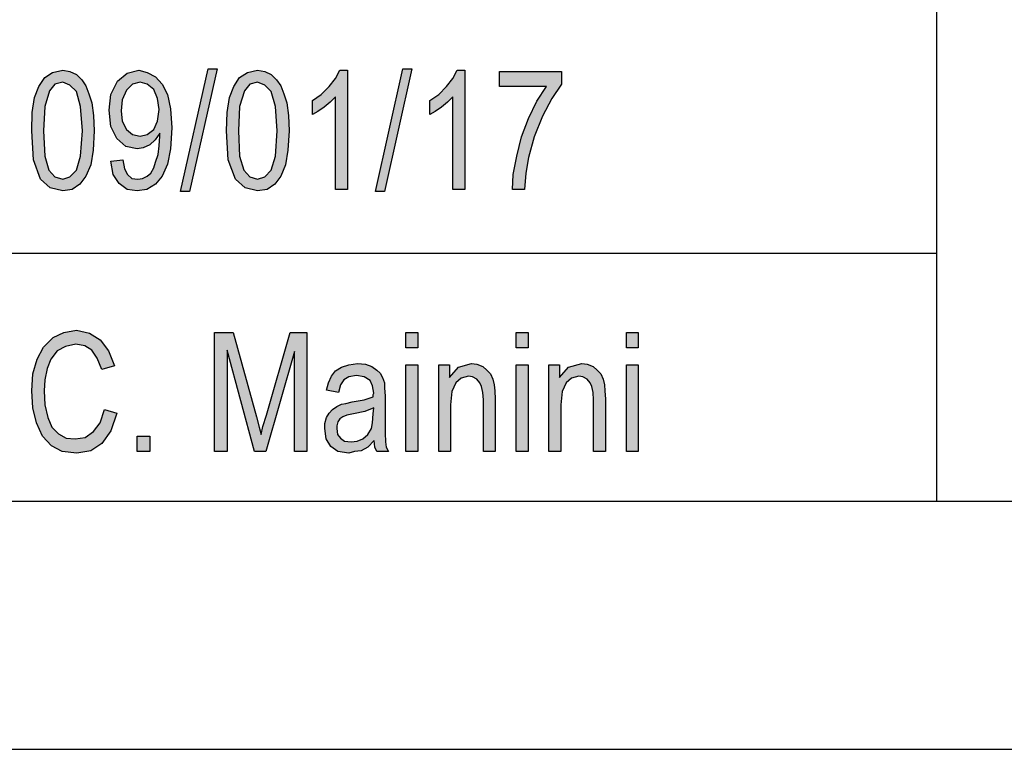
# Model space of a CAD drawing. Units: millimetres. Extents: x -5687 to -5477, y 1863 to 2160.
# Drawn here: x -5654 to -5634, y 1863 to 1878 of the extents above; entities that cross this region are included whole.
import ezdxf

# ---------------------------------------------------------------- set-up
doc = ezdxf.new("R2010")
doc.units = ezdxf.units.MM
doc.layers.add('1', color=7, linetype='Continuous')

# ---------------------------------------------------------------- blocks, each defined once
blk = doc.blocks.new('_formato_A4', base_point=(-5581.5, 2011.409))
at = {"layer": '1', "linetype": 'Continuous'}
h = blk.add_hatch(color=7, dxfattribs=at)
h.paths.add_polyline_path([(-5653.72, 1875.372), (-5653.708, 1875.745), (-5653.66, 1876.043), (-5653.576, 1876.267), (-5653.456, 1876.446), (-5653.3, 1876.551), (-5653.096, 1876.595), (-5652.952, 1876.566), (-5652.82, 1876.506), (-5652.712, 1876.401), (-5652.628, 1876.282), (-5652.568, 1876.118), (-5652.508, 1875.939), (-5652.472, 1875.685), (-5652.46, 1875.372), (-5652.484, 1874.984), (-5652.532, 1874.685), (-5652.628, 1874.461), (-5652.748, 1874.297), (-5652.904, 1874.192), (-5653.096, 1874.163), (-5653.348, 1874.222), (-5653.54, 1874.401), (-5653.684, 1874.789)])
h.paths.add_polyline_path([(-5653.48, 1875.372), (-5653.456, 1874.864), (-5653.372, 1874.581), (-5653.252, 1874.446), (-5653.096, 1874.401), (-5652.952, 1874.446), (-5652.82, 1874.581), (-5652.736, 1874.864), (-5652.7, 1875.372), (-5652.736, 1875.864), (-5652.82, 1876.163), (-5652.952, 1876.297), (-5653.096, 1876.357), (-5653.252, 1876.312), (-5653.36, 1876.178), (-5653.456, 1875.864)], flags=16)
h = blk.add_hatch(color=7, dxfattribs=at)
h.paths.add_polyline_path([(-5652.124, 1874.76), (-5651.884, 1874.789), (-5651.848, 1874.61), (-5651.788, 1874.491), (-5651.704, 1874.416), (-5651.584, 1874.401), (-5651.488, 1874.416), (-5651.392, 1874.461), (-5651.32, 1874.521), (-5651.26, 1874.625), (-5651.224, 1874.745), (-5651.176, 1874.894), (-5651.152, 1875.073), (-5651.14, 1875.267), (-5651.14, 1875.282), (-5651.14, 1875.327), (-5651.236, 1875.192), (-5651.344, 1875.088), (-5651.476, 1875.028), (-5651.596, 1875.013), (-5651.824, 1875.058), (-5652.004, 1875.222), (-5652.124, 1875.461), (-5652.16, 1875.789), (-5652.124, 1876.103), (-5651.992, 1876.372), (-5651.8, 1876.536), (-5651.56, 1876.595), (-5651.392, 1876.551), (-5651.224, 1876.461), (-5651.092, 1876.312), (-5650.984, 1876.103), (-5650.924, 1875.819), (-5650.9, 1875.431), (-5650.924, 1875.013), (-5650.984, 1874.7), (-5651.092, 1874.461), (-5651.224, 1874.297), (-5651.404, 1874.192), (-5651.596, 1874.163), (-5651.8, 1874.192), (-5651.956, 1874.312), (-5652.076, 1874.491)])
h.paths.add_polyline_path([(-5651.152, 1875.804), (-5651.188, 1876.028), (-5651.26, 1876.207), (-5651.392, 1876.312), (-5651.536, 1876.357), (-5651.692, 1876.312), (-5651.812, 1876.192), (-5651.896, 1875.998), (-5651.92, 1875.775), (-5651.896, 1875.566), (-5651.812, 1875.401), (-5651.692, 1875.297), (-5651.536, 1875.267), (-5651.392, 1875.297), (-5651.26, 1875.401), (-5651.188, 1875.566)], flags=16)
for points in [[(-5650.72, 1874.148), (-5650.168, 1876.625), (-5649.988, 1876.625), (-5650.54, 1874.148)], [(-5647.36, 1874.192), (-5647.6, 1874.192), (-5647.6, 1876.058), (-5647.708, 1875.954), (-5647.828, 1875.849), (-5647.96, 1875.76), (-5648.068, 1875.7), (-5648.068, 1875.984), (-5647.888, 1876.103), (-5647.732, 1876.267), (-5647.6, 1876.431), (-5647.516, 1876.595), (-5647.36, 1876.595)], [(-5646.796, 1874.148), (-5646.244, 1876.625), (-5646.064, 1876.625), (-5646.616, 1874.148)], [(-5644.996, 1874.192), (-5645.236, 1874.192), (-5645.236, 1876.058), (-5645.344, 1875.954), (-5645.464, 1875.849), (-5645.596, 1875.76), (-5645.704, 1875.7), (-5645.704, 1875.984), (-5645.524, 1876.103), (-5645.368, 1876.267), (-5645.236, 1876.431), (-5645.152, 1876.595), (-5644.996, 1876.595)], [(-5644.3, 1876.267), (-5644.3, 1876.566), (-5643.052, 1876.566), (-5643.052, 1876.312), (-5643.244, 1876.028), (-5643.436, 1875.67), (-5643.604, 1875.252), (-5643.712, 1874.834), (-5643.772, 1874.521), (-5643.796, 1874.192), (-5644.036, 1874.192), (-5644.024, 1874.491), (-5643.952, 1874.864), (-5643.856, 1875.252), (-5643.712, 1875.625), (-5643.544, 1875.969), (-5643.352, 1876.267)], [(-5652.256, 1869.76), (-5652.004, 1869.685), (-5652.124, 1869.327), (-5652.304, 1869.073), (-5652.532, 1868.924), (-5652.808, 1868.879), (-5653.108, 1868.909), (-5653.324, 1869.028), (-5653.504, 1869.222), (-5653.624, 1869.491), (-5653.696, 1869.789), (-5653.72, 1870.133), (-5653.696, 1870.476), (-5653.612, 1870.775), (-5653.48, 1871.013), (-5653.288, 1871.207), (-5653.072, 1871.312), (-5652.82, 1871.357), (-5652.556, 1871.297), (-5652.34, 1871.163), (-5652.172, 1870.939), (-5652.052, 1870.64), (-5652.304, 1870.566), (-5652.4, 1870.789), (-5652.508, 1870.954), (-5652.652, 1871.043), (-5652.832, 1871.073), (-5653.036, 1871.028), (-5653.204, 1870.939), (-5653.336, 1870.775), (-5653.408, 1870.581), (-5653.456, 1870.357), (-5653.468, 1870.133), (-5653.456, 1869.849), (-5653.396, 1869.595), (-5653.312, 1869.401), (-5653.18, 1869.267), (-5653.024, 1869.178), (-5652.844, 1869.163), (-5652.64, 1869.192), (-5652.472, 1869.312), (-5652.34, 1869.491)], [(-5650.036, 1868.909), (-5650.036, 1871.312), (-5649.664, 1871.312), (-5649.196, 1869.61), (-5649.136, 1869.401), (-5649.1, 1869.252), (-5649.064, 1869.416), (-5648.992, 1869.64), (-5648.512, 1871.312), (-5648.176, 1871.312), (-5648.176, 1868.909), (-5648.428, 1868.909), (-5648.428, 1870.924), (-5649.004, 1868.909), (-5649.232, 1868.909), (-5649.784, 1870.954), (-5649.784, 1868.909)], [(-5646.184, 1870.998), (-5646.184, 1871.312), (-5645.944, 1871.312), (-5645.944, 1870.998)], [(-5643.964, 1870.998), (-5643.964, 1871.312), (-5643.724, 1871.312), (-5643.724, 1870.998)], [(-5641.744, 1870.998), (-5641.744, 1871.312), (-5641.504, 1871.312), (-5641.504, 1870.998)], [(-5646.184, 1868.909), (-5646.184, 1870.655), (-5645.944, 1870.655), (-5645.944, 1868.909)], [(-5645.524, 1868.909), (-5645.524, 1870.655), (-5645.308, 1870.655), (-5645.308, 1870.401), (-5645.128, 1870.61), (-5644.864, 1870.685), (-5644.756, 1870.67), (-5644.636, 1870.625), (-5644.552, 1870.551), (-5644.48, 1870.476), (-5644.432, 1870.372), (-5644.408, 1870.252), (-5644.396, 1870.133), (-5644.384, 1869.969), (-5644.384, 1868.909), (-5644.624, 1868.909), (-5644.624, 1869.954), (-5644.636, 1870.103), (-5644.66, 1870.222), (-5644.696, 1870.297), (-5644.756, 1870.372), (-5644.84, 1870.416), (-5644.924, 1870.431), (-5645.068, 1870.386), (-5645.176, 1870.297), (-5645.26, 1870.118), (-5645.284, 1869.849), (-5645.284, 1868.909)], [(-5643.964, 1868.909), (-5643.964, 1870.655), (-5643.724, 1870.655), (-5643.724, 1868.909)], [(-5643.304, 1868.909), (-5643.304, 1870.655), (-5643.088, 1870.655), (-5643.088, 1870.401), (-5642.908, 1870.61), (-5642.644, 1870.685), (-5642.536, 1870.67), (-5642.416, 1870.625), (-5642.332, 1870.551), (-5642.26, 1870.476), (-5642.212, 1870.372), (-5642.188, 1870.252), (-5642.176, 1870.133), (-5642.164, 1869.969), (-5642.164, 1868.909), (-5642.404, 1868.909), (-5642.404, 1869.954), (-5642.416, 1870.103), (-5642.44, 1870.222), (-5642.476, 1870.297), (-5642.536, 1870.372), (-5642.62, 1870.416), (-5642.704, 1870.431), (-5642.848, 1870.386), (-5642.956, 1870.297), (-5643.04, 1870.118), (-5643.064, 1869.849), (-5643.064, 1868.909)], [(-5641.744, 1868.909), (-5641.744, 1870.655), (-5641.504, 1870.655), (-5641.504, 1868.909)], [(-5651.596, 1868.909), (-5651.596, 1869.222), (-5651.344, 1869.222), (-5651.344, 1868.909)]]:
    blk.add_hatch(color=7, dxfattribs=at).paths.add_polyline_path(points)
h = blk.add_hatch(color=7, dxfattribs=at)
h.paths.add_polyline_path([(-5649.796, 1875.372), (-5649.784, 1875.745), (-5649.736, 1876.043), (-5649.652, 1876.267), (-5649.532, 1876.446), (-5649.376, 1876.551), (-5649.172, 1876.595), (-5649.028, 1876.566), (-5648.896, 1876.506), (-5648.788, 1876.401), (-5648.704, 1876.282), (-5648.644, 1876.118), (-5648.584, 1875.939), (-5648.548, 1875.685), (-5648.536, 1875.372), (-5648.56, 1874.984), (-5648.608, 1874.685), (-5648.704, 1874.461), (-5648.824, 1874.297), (-5648.98, 1874.192), (-5649.172, 1874.163), (-5649.424, 1874.222), (-5649.616, 1874.401), (-5649.76, 1874.789)])
h.paths.add_polyline_path([(-5649.556, 1875.372), (-5649.532, 1874.864), (-5649.448, 1874.581), (-5649.328, 1874.446), (-5649.172, 1874.401), (-5649.028, 1874.446), (-5648.896, 1874.581), (-5648.812, 1874.864), (-5648.776, 1875.372), (-5648.812, 1875.864), (-5648.896, 1876.163), (-5649.028, 1876.297), (-5649.172, 1876.357), (-5649.328, 1876.312), (-5649.436, 1876.178), (-5649.532, 1875.864)], flags=16)
h = blk.add_hatch(color=7, dxfattribs=at)
h.paths.add_polyline_path([(-5646.82, 1869.133), (-5646.952, 1868.998), (-5647.084, 1868.924), (-5647.216, 1868.909), (-5647.336, 1868.879), (-5647.552, 1868.909), (-5647.696, 1869.013), (-5647.792, 1869.163), (-5647.816, 1869.372), (-5647.816, 1869.476), (-5647.78, 1869.595), (-5647.732, 1869.685), (-5647.66, 1869.76), (-5647.576, 1869.819), (-5647.48, 1869.864), (-5647.396, 1869.879), (-5647.264, 1869.909), (-5647.024, 1869.954), (-5646.844, 1870.013), (-5646.844, 1870.058), (-5646.832, 1870.088), (-5646.856, 1870.237), (-5646.904, 1870.342), (-5647.024, 1870.416), (-5647.18, 1870.446), (-5647.336, 1870.416), (-5647.432, 1870.357), (-5647.504, 1870.252), (-5647.54, 1870.103), (-5647.78, 1870.148), (-5647.744, 1870.297), (-5647.684, 1870.431), (-5647.6, 1870.536), (-5647.48, 1870.61), (-5647.336, 1870.655), (-5647.156, 1870.685), (-5647, 1870.67), (-5646.868, 1870.625), (-5646.772, 1870.551), (-5646.7, 1870.491), (-5646.652, 1870.401), (-5646.616, 1870.297), (-5646.616, 1870.192), (-5646.604, 1870.028), (-5646.604, 1869.625), (-5646.604, 1869.282), (-5646.592, 1869.103), (-5646.58, 1868.998), (-5646.532, 1868.909), (-5646.772, 1868.909), (-5646.808, 1868.998)])
h.paths.add_polyline_path([(-5646.832, 1869.789), (-5647.012, 1869.715), (-5647.24, 1869.67), (-5647.372, 1869.64), (-5647.456, 1869.61), (-5647.516, 1869.566), (-5647.552, 1869.506), (-5647.576, 1869.431), (-5647.576, 1869.372), (-5647.564, 1869.252), (-5647.504, 1869.178), (-5647.42, 1869.118), (-5647.288, 1869.103), (-5647.168, 1869.118), (-5647.048, 1869.163), (-5646.952, 1869.252), (-5646.88, 1869.372), (-5646.856, 1869.491), (-5646.844, 1869.67)], flags=16)
at = {"layer": '1', "color": 7, "linetype": 'Continuous'}
for p, q in [((-5635.5, 1882.909), (-5635.5, 1867.909)), ((-5653.456, 1876.446), (-5653.3, 1876.551)), ((-5653.3, 1876.551), (-5653.096, 1876.595)), ((-5653.096, 1876.595), (-5652.952, 1876.566)), ((-5652.952, 1876.566), (-5652.82, 1876.506)), ((-5651.8, 1876.536), (-5651.56, 1876.595)), ((-5651.56, 1876.595), (-5651.392, 1876.551)), ((-5651.392, 1876.551), (-5651.224, 1876.461)), ((-5650.72, 1874.148), (-5650.168, 1876.625)), ((-5649.988, 1876.625), (-5650.54, 1874.148)), ((-5650.168, 1876.625), (-5649.988, 1876.625)), ((-5649.532, 1876.446), (-5649.376, 1876.551)), ((-5649.376, 1876.551), (-5649.172, 1876.595)), ((-5649.172, 1876.595), (-5649.028, 1876.566)), ((-5649.028, 1876.566), (-5648.896, 1876.506)), ((-5647.6, 1876.431), (-5647.516, 1876.595)), ((-5647.516, 1876.595), (-5647.36, 1876.595)), ((-5647.36, 1876.595), (-5647.36, 1874.192)), ((-5646.796, 1874.148), (-5646.244, 1876.625)), ((-5646.064, 1876.625), (-5646.616, 1874.148)), ((-5646.244, 1876.625), (-5646.064, 1876.625)), ((-5645.236, 1876.431), (-5645.152, 1876.595)), ((-5645.152, 1876.595), (-5644.996, 1876.595)), ((-5644.996, 1876.595), (-5644.996, 1874.192)), ((-5644.3, 1876.566), (-5643.052, 1876.566)), ((-5644.3, 1876.267), (-5644.3, 1876.566)), ((-5643.052, 1876.566), (-5643.052, 1876.312)), ((-5653.576, 1876.267), (-5653.456, 1876.446)), ((-5653.096, 1876.357), (-5653.252, 1876.312)), ((-5652.952, 1876.297), (-5653.096, 1876.357)), ((-5652.82, 1876.506), (-5652.712, 1876.401)), ((-5652.712, 1876.401), (-5652.628, 1876.282)), ((-5652.124, 1876.103), (-5651.992, 1876.372)), ((-5651.992, 1876.372), (-5651.8, 1876.536)), ((-5651.536, 1876.357), (-5651.692, 1876.312)), ((-5651.392, 1876.312), (-5651.536, 1876.357)), ((-5651.224, 1876.461), (-5651.092, 1876.312)), ((-5649.652, 1876.267), (-5649.532, 1876.446)), ((-5649.172, 1876.357), (-5649.328, 1876.312)), ((-5649.028, 1876.297), (-5649.172, 1876.357)), ((-5648.896, 1876.506), (-5648.788, 1876.401)), ((-5648.788, 1876.401), (-5648.704, 1876.282)), ((-5647.732, 1876.267), (-5647.6, 1876.431)), ((-5645.368, 1876.267), (-5645.236, 1876.431)), ((-5653.66, 1876.043), (-5653.576, 1876.267)), ((-5653.36, 1876.178), (-5653.456, 1875.864)), ((-5653.252, 1876.312), (-5653.36, 1876.178)), ((-5652.82, 1876.163), (-5652.952, 1876.297)), ((-5652.736, 1875.864), (-5652.82, 1876.163)), ((-5652.628, 1876.282), (-5652.568, 1876.118)), ((-5651.812, 1876.192), (-5651.896, 1875.998)), ((-5651.692, 1876.312), (-5651.812, 1876.192)), ((-5651.26, 1876.207), (-5651.392, 1876.312)), ((-5651.188, 1876.028), (-5651.26, 1876.207)), ((-5651.092, 1876.312), (-5650.984, 1876.103)), ((-5649.736, 1876.043), (-5649.652, 1876.267)), ((-5649.436, 1876.178), (-5649.532, 1875.864)), ((-5649.328, 1876.312), (-5649.436, 1876.178)), ((-5648.896, 1876.163), (-5649.028, 1876.297)), ((-5648.812, 1875.864), (-5648.896, 1876.163)), ((-5648.704, 1876.282), (-5648.644, 1876.118)), ((-5647.888, 1876.103), (-5647.732, 1876.267)), ((-5645.524, 1876.103), (-5645.368, 1876.267)), ((-5643.352, 1876.267), (-5644.3, 1876.267)), ((-5643.544, 1875.969), (-5643.352, 1876.267)), ((-5643.052, 1876.312), (-5643.244, 1876.028)), ((-5653.708, 1875.745), (-5653.66, 1876.043)), ((-5652.568, 1876.118), (-5652.508, 1875.939)), ((-5652.16, 1875.789), (-5652.124, 1876.103)), ((-5651.896, 1875.998), (-5651.92, 1875.775)), ((-5651.152, 1875.804), (-5651.188, 1876.028)), ((-5650.984, 1876.103), (-5650.924, 1875.819)), ((-5649.784, 1875.745), (-5649.736, 1876.043)), ((-5648.644, 1876.118), (-5648.584, 1875.939)), ((-5648.068, 1875.984), (-5647.888, 1876.103)), ((-5648.068, 1875.7), (-5648.068, 1875.984)), ((-5647.708, 1875.954), (-5647.828, 1875.849)), ((-5647.6, 1876.058), (-5647.708, 1875.954)), ((-5647.6, 1874.192), (-5647.6, 1876.058)), ((-5645.704, 1875.984), (-5645.524, 1876.103)), ((-5645.704, 1875.7), (-5645.704, 1875.984)), ((-5645.344, 1875.954), (-5645.464, 1875.849)), ((-5645.236, 1876.058), (-5645.344, 1875.954)), ((-5645.236, 1874.192), (-5645.236, 1876.058)), ((-5643.712, 1875.625), (-5643.544, 1875.969)), ((-5643.244, 1876.028), (-5643.436, 1875.67)), ((-5653.72, 1875.372), (-5653.708, 1875.745)), ((-5653.456, 1875.864), (-5653.48, 1875.372)), ((-5652.7, 1875.372), (-5652.736, 1875.864)), ((-5652.508, 1875.939), (-5652.472, 1875.685)), ((-5652.124, 1875.461), (-5652.16, 1875.789)), ((-5651.92, 1875.775), (-5651.896, 1875.566)), ((-5651.188, 1875.566), (-5651.152, 1875.804)), ((-5650.924, 1875.819), (-5650.9, 1875.431)), ((-5649.796, 1875.372), (-5649.784, 1875.745)), ((-5649.532, 1875.864), (-5649.556, 1875.372)), ((-5648.776, 1875.372), (-5648.812, 1875.864)), ((-5648.584, 1875.939), (-5648.548, 1875.685)), ((-5647.96, 1875.76), (-5648.068, 1875.7)), ((-5647.828, 1875.849), (-5647.96, 1875.76)), ((-5645.596, 1875.76), (-5645.704, 1875.7)), ((-5645.464, 1875.849), (-5645.596, 1875.76)), ((-5652.472, 1875.685), (-5652.46, 1875.372)), ((-5651.896, 1875.566), (-5651.812, 1875.401)), ((-5651.26, 1875.401), (-5651.188, 1875.566)), ((-5648.548, 1875.685), (-5648.536, 1875.372)), ((-5643.856, 1875.252), (-5643.712, 1875.625)), ((-5643.436, 1875.67), (-5643.604, 1875.252)), ((-5653.684, 1874.789), (-5653.72, 1875.372)), ((-5653.48, 1875.372), (-5653.456, 1874.864)), ((-5652.736, 1874.864), (-5652.7, 1875.372)), ((-5652.46, 1875.372), (-5652.484, 1874.984)), ((-5652.004, 1875.222), (-5652.124, 1875.461)), ((-5651.812, 1875.401), (-5651.692, 1875.297)), ((-5651.392, 1875.297), (-5651.26, 1875.401)), ((-5650.9, 1875.431), (-5650.924, 1875.013)), ((-5649.76, 1874.789), (-5649.796, 1875.372)), ((-5649.556, 1875.372), (-5649.532, 1874.864)), ((-5648.812, 1874.864), (-5648.776, 1875.372)), ((-5648.536, 1875.372), (-5648.56, 1874.984)), ((-5651.824, 1875.058), (-5652.004, 1875.222)), ((-5651.692, 1875.297), (-5651.536, 1875.267)), ((-5651.536, 1875.267), (-5651.392, 1875.297)), ((-5651.236, 1875.192), (-5651.344, 1875.088)), ((-5651.14, 1875.327), (-5651.236, 1875.192)), ((-5651.152, 1875.073), (-5651.14, 1875.267)), ((-5651.14, 1875.282), (-5651.14, 1875.327)), ((-5651.14, 1875.267), (-5651.14, 1875.282)), ((-5643.952, 1874.864), (-5643.856, 1875.252)), ((-5643.604, 1875.252), (-5643.712, 1874.834)), ((-5652.484, 1874.984), (-5652.532, 1874.685)), ((-5651.596, 1875.013), (-5651.824, 1875.058)), ((-5651.476, 1875.028), (-5651.596, 1875.013)), ((-5651.344, 1875.088), (-5651.476, 1875.028)), ((-5651.176, 1874.894), (-5651.152, 1875.073)), ((-5650.924, 1875.013), (-5650.984, 1874.7)), ((-5648.56, 1874.984), (-5648.608, 1874.685)), ((-5653.54, 1874.401), (-5653.684, 1874.789)), ((-5653.456, 1874.864), (-5653.372, 1874.581)), ((-5652.82, 1874.581), (-5652.736, 1874.864)), ((-5652.124, 1874.76), (-5651.884, 1874.789)), ((-5652.076, 1874.491), (-5652.124, 1874.76)), ((-5651.884, 1874.789), (-5651.848, 1874.61)), ((-5651.224, 1874.745), (-5651.176, 1874.894)), ((-5649.616, 1874.401), (-5649.76, 1874.789)), ((-5649.532, 1874.864), (-5649.448, 1874.581)), ((-5648.896, 1874.581), (-5648.812, 1874.864)), ((-5644.024, 1874.491), (-5643.952, 1874.864)), ((-5643.712, 1874.834), (-5643.772, 1874.521)), ((-5653.372, 1874.581), (-5653.252, 1874.446)), ((-5652.952, 1874.446), (-5652.82, 1874.581)), ((-5652.532, 1874.685), (-5652.628, 1874.461)), ((-5651.848, 1874.61), (-5651.788, 1874.491)), ((-5651.32, 1874.521), (-5651.26, 1874.625)), ((-5651.26, 1874.625), (-5651.224, 1874.745)), ((-5650.984, 1874.7), (-5651.092, 1874.461)), ((-5649.448, 1874.581), (-5649.328, 1874.446)), ((-5649.028, 1874.446), (-5648.896, 1874.581)), ((-5648.608, 1874.685), (-5648.704, 1874.461)), ((-5653.348, 1874.222), (-5653.54, 1874.401)), ((-5653.252, 1874.446), (-5653.096, 1874.401)), ((-5653.096, 1874.401), (-5652.952, 1874.446)), ((-5652.628, 1874.461), (-5652.748, 1874.297)), ((-5651.956, 1874.312), (-5652.076, 1874.491)), ((-5651.788, 1874.491), (-5651.704, 1874.416)), ((-5651.704, 1874.416), (-5651.584, 1874.401)), ((-5651.584, 1874.401), (-5651.488, 1874.416)), ((-5651.488, 1874.416), (-5651.392, 1874.461)), ((-5651.392, 1874.461), (-5651.32, 1874.521)), ((-5651.092, 1874.461), (-5651.224, 1874.297)), ((-5649.424, 1874.222), (-5649.616, 1874.401)), ((-5649.328, 1874.446), (-5649.172, 1874.401)), ((-5649.172, 1874.401), (-5649.028, 1874.446)), ((-5648.704, 1874.461), (-5648.824, 1874.297)), ((-5644.036, 1874.192), (-5644.024, 1874.491)), ((-5643.772, 1874.521), (-5643.796, 1874.192)), ((-5653.096, 1874.163), (-5653.348, 1874.222)), ((-5652.904, 1874.192), (-5653.096, 1874.163)), ((-5652.748, 1874.297), (-5652.904, 1874.192)), ((-5651.8, 1874.192), (-5651.956, 1874.312)), ((-5651.596, 1874.163), (-5651.8, 1874.192)), ((-5651.404, 1874.192), (-5651.596, 1874.163)), ((-5651.224, 1874.297), (-5651.404, 1874.192)), ((-5649.172, 1874.163), (-5649.424, 1874.222)), ((-5648.98, 1874.192), (-5649.172, 1874.163)), ((-5648.824, 1874.297), (-5648.98, 1874.192)), ((-5647.36, 1874.192), (-5647.6, 1874.192)), ((-5644.996, 1874.192), (-5645.236, 1874.192)), ((-5643.796, 1874.192), (-5644.036, 1874.192)), ((-5650.54, 1874.148), (-5650.72, 1874.148)), ((-5646.616, 1874.148), (-5646.796, 1874.148)), ((-5665.5, 1872.909), (-5635.5, 1872.909)), ((-5653.48, 1871.013), (-5653.288, 1871.207)), ((-5653.288, 1871.207), (-5653.072, 1871.312)), ((-5653.072, 1871.312), (-5652.82, 1871.357)), ((-5652.82, 1871.357), (-5652.556, 1871.297)), ((-5652.556, 1871.297), (-5652.34, 1871.163)), ((-5650.036, 1871.312), (-5649.664, 1871.312)), ((-5650.036, 1868.909), (-5650.036, 1871.312)), ((-5649.664, 1871.312), (-5649.196, 1869.61)), ((-5648.992, 1869.64), (-5648.512, 1871.312)), ((-5648.512, 1871.312), (-5648.176, 1871.312)), ((-5648.176, 1871.312), (-5648.176, 1868.909)), ((-5646.184, 1871.312), (-5645.944, 1871.312)), ((-5646.184, 1870.998), (-5646.184, 1871.312)), ((-5645.944, 1871.312), (-5645.944, 1870.998)), ((-5643.964, 1871.312), (-5643.724, 1871.312)), ((-5643.964, 1870.998), (-5643.964, 1871.312)), ((-5643.724, 1871.312), (-5643.724, 1870.998)), ((-5641.744, 1871.312), (-5641.504, 1871.312)), ((-5641.744, 1870.998), (-5641.744, 1871.312)), ((-5641.504, 1871.312), (-5641.504, 1870.998)), ((-5653.612, 1870.775), (-5653.48, 1871.013)), ((-5653.036, 1871.028), (-5653.204, 1870.939)), ((-5652.832, 1871.073), (-5653.036, 1871.028)), ((-5652.652, 1871.043), (-5652.832, 1871.073)), ((-5652.508, 1870.954), (-5652.652, 1871.043)), ((-5652.34, 1871.163), (-5652.172, 1870.939)), ((-5645.944, 1870.998), (-5646.184, 1870.998)), ((-5643.724, 1870.998), (-5643.964, 1870.998)), ((-5641.504, 1870.998), (-5641.744, 1870.998)), ((-5653.204, 1870.939), (-5653.336, 1870.775)), ((-5652.4, 1870.789), (-5652.508, 1870.954)), ((-5652.304, 1870.566), (-5652.4, 1870.789)), ((-5652.172, 1870.939), (-5652.052, 1870.64)), ((-5649.784, 1870.954), (-5649.784, 1868.909)), ((-5649.232, 1868.909), (-5649.784, 1870.954)), ((-5648.428, 1870.924), (-5649.004, 1868.909)), ((-5648.428, 1868.909), (-5648.428, 1870.924)), ((-5653.696, 1870.476), (-5653.612, 1870.775)), ((-5653.336, 1870.775), (-5653.408, 1870.581)), ((-5652.052, 1870.64), (-5652.304, 1870.566)), ((-5647.6, 1870.536), (-5647.48, 1870.61)), ((-5647.48, 1870.61), (-5647.336, 1870.655)), ((-5647.336, 1870.655), (-5647.156, 1870.685)), ((-5647.156, 1870.685), (-5647, 1870.67)), ((-5647, 1870.67), (-5646.868, 1870.625)), ((-5646.868, 1870.625), (-5646.772, 1870.551)), ((-5646.184, 1870.655), (-5645.944, 1870.655)), ((-5646.184, 1868.909), (-5646.184, 1870.655)), ((-5645.944, 1870.655), (-5645.944, 1868.909)), ((-5645.524, 1870.655), (-5645.308, 1870.655)), ((-5645.524, 1868.909), (-5645.524, 1870.655)), ((-5645.308, 1870.655), (-5645.308, 1870.401)), ((-5645.308, 1870.401), (-5645.128, 1870.61)), ((-5645.128, 1870.61), (-5644.864, 1870.685)), ((-5644.864, 1870.685), (-5644.756, 1870.67)), ((-5644.756, 1870.67), (-5644.636, 1870.625)), ((-5644.636, 1870.625), (-5644.552, 1870.551)), ((-5643.964, 1870.655), (-5643.724, 1870.655)), ((-5643.964, 1868.909), (-5643.964, 1870.655)), ((-5643.724, 1870.655), (-5643.724, 1868.909)), ((-5643.304, 1870.655), (-5643.088, 1870.655)), ((-5643.304, 1868.909), (-5643.304, 1870.655)), ((-5643.088, 1870.655), (-5643.088, 1870.401)), ((-5643.088, 1870.401), (-5642.908, 1870.61)), ((-5642.908, 1870.61), (-5642.644, 1870.685)), ((-5642.644, 1870.685), (-5642.536, 1870.67)), ((-5642.536, 1870.67), (-5642.416, 1870.625)), ((-5642.416, 1870.625), (-5642.332, 1870.551)), ((-5641.744, 1870.655), (-5641.504, 1870.655)), ((-5641.744, 1868.909), (-5641.744, 1870.655)), ((-5641.504, 1870.655), (-5641.504, 1868.909)), ((-5653.72, 1870.133), (-5653.696, 1870.476)), ((-5653.408, 1870.581), (-5653.456, 1870.357)), ((-5647.744, 1870.297), (-5647.684, 1870.431)), ((-5647.684, 1870.431), (-5647.6, 1870.536)), ((-5647.336, 1870.416), (-5647.432, 1870.357)), ((-5647.18, 1870.446), (-5647.336, 1870.416)), ((-5647.024, 1870.416), (-5647.18, 1870.446)), ((-5646.904, 1870.342), (-5647.024, 1870.416)), ((-5646.772, 1870.551), (-5646.7, 1870.491)), ((-5646.7, 1870.491), (-5646.652, 1870.401)), ((-5646.652, 1870.401), (-5646.616, 1870.297)), ((-5644.924, 1870.431), (-5645.068, 1870.386)), ((-5644.84, 1870.416), (-5644.924, 1870.431)), ((-5644.756, 1870.372), (-5644.84, 1870.416)), ((-5644.552, 1870.551), (-5644.48, 1870.476)), ((-5644.48, 1870.476), (-5644.432, 1870.372)), ((-5642.704, 1870.431), (-5642.848, 1870.386)), ((-5642.62, 1870.416), (-5642.704, 1870.431)), ((-5642.536, 1870.372), (-5642.62, 1870.416)), ((-5642.332, 1870.551), (-5642.26, 1870.476)), ((-5642.26, 1870.476), (-5642.212, 1870.372)), ((-5653.456, 1870.357), (-5653.468, 1870.133)), ((-5647.78, 1870.148), (-5647.744, 1870.297)), ((-5647.504, 1870.252), (-5647.54, 1870.103)), ((-5647.432, 1870.357), (-5647.504, 1870.252)), ((-5646.856, 1870.237), (-5646.904, 1870.342)), ((-5646.832, 1870.088), (-5646.856, 1870.237)), ((-5646.616, 1870.297), (-5646.616, 1870.192)), ((-5646.616, 1870.192), (-5646.604, 1870.028)), ((-5645.176, 1870.297), (-5645.26, 1870.118)), ((-5645.068, 1870.386), (-5645.176, 1870.297)), ((-5644.696, 1870.297), (-5644.756, 1870.372)), ((-5644.66, 1870.222), (-5644.696, 1870.297)), ((-5644.636, 1870.103), (-5644.66, 1870.222)), ((-5644.432, 1870.372), (-5644.408, 1870.252)), ((-5644.408, 1870.252), (-5644.396, 1870.133)), ((-5642.956, 1870.297), (-5643.04, 1870.118)), ((-5642.848, 1870.386), (-5642.956, 1870.297)), ((-5642.476, 1870.297), (-5642.536, 1870.372)), ((-5642.44, 1870.222), (-5642.476, 1870.297)), ((-5642.416, 1870.103), (-5642.44, 1870.222)), ((-5642.212, 1870.372), (-5642.188, 1870.252)), ((-5642.188, 1870.252), (-5642.176, 1870.133)), ((-5653.696, 1869.789), (-5653.72, 1870.133)), ((-5653.468, 1870.133), (-5653.456, 1869.849)), ((-5647.54, 1870.103), (-5647.78, 1870.148)), ((-5647.024, 1869.954), (-5646.844, 1870.013)), ((-5646.844, 1870.058), (-5646.832, 1870.088)), ((-5646.844, 1870.013), (-5646.844, 1870.058)), ((-5646.604, 1870.028), (-5646.604, 1869.625)), ((-5645.26, 1870.118), (-5645.284, 1869.849)), ((-5644.624, 1869.954), (-5644.636, 1870.103)), ((-5644.396, 1870.133), (-5644.384, 1869.969)), ((-5643.04, 1870.118), (-5643.064, 1869.849)), ((-5642.404, 1869.954), (-5642.416, 1870.103)), ((-5642.176, 1870.133), (-5642.164, 1869.969)), ((-5653.456, 1869.849), (-5653.396, 1869.595)), ((-5647.66, 1869.76), (-5647.576, 1869.819)), ((-5647.576, 1869.819), (-5647.48, 1869.864)), ((-5647.48, 1869.864), (-5647.396, 1869.879)), ((-5647.396, 1869.879), (-5647.264, 1869.909)), ((-5647.264, 1869.909), (-5647.024, 1869.954)), ((-5645.284, 1869.849), (-5645.284, 1868.909)), ((-5644.624, 1868.909), (-5644.624, 1869.954)), ((-5644.384, 1869.969), (-5644.384, 1868.909)), ((-5643.064, 1869.849), (-5643.064, 1868.909)), ((-5642.404, 1868.909), (-5642.404, 1869.954)), ((-5642.164, 1869.969), (-5642.164, 1868.909)), ((-5653.624, 1869.491), (-5653.696, 1869.789)), ((-5652.34, 1869.491), (-5652.256, 1869.76)), ((-5652.256, 1869.76), (-5652.004, 1869.685)), ((-5652.004, 1869.685), (-5652.124, 1869.327)), ((-5649.196, 1869.61), (-5649.136, 1869.401)), ((-5649.064, 1869.416), (-5648.992, 1869.64)), ((-5647.78, 1869.595), (-5647.732, 1869.685)), ((-5647.732, 1869.685), (-5647.66, 1869.76)), ((-5647.456, 1869.61), (-5647.516, 1869.566)), ((-5647.372, 1869.64), (-5647.456, 1869.61)), ((-5647.24, 1869.67), (-5647.372, 1869.64)), ((-5647.012, 1869.715), (-5647.24, 1869.67)), ((-5646.832, 1869.789), (-5647.012, 1869.715)), ((-5646.856, 1869.491), (-5646.844, 1869.67)), ((-5646.844, 1869.67), (-5646.832, 1869.789)), ((-5646.604, 1869.625), (-5646.604, 1869.282)), ((-5653.504, 1869.222), (-5653.624, 1869.491)), ((-5653.396, 1869.595), (-5653.312, 1869.401)), ((-5653.312, 1869.401), (-5653.18, 1869.267)), ((-5652.472, 1869.312), (-5652.34, 1869.491)), ((-5649.136, 1869.401), (-5649.1, 1869.252)), ((-5649.1, 1869.252), (-5649.064, 1869.416)), ((-5647.816, 1869.476), (-5647.78, 1869.595)), ((-5647.816, 1869.372), (-5647.816, 1869.476)), ((-5647.552, 1869.506), (-5647.576, 1869.431)), ((-5647.576, 1869.431), (-5647.576, 1869.372)), ((-5647.516, 1869.566), (-5647.552, 1869.506)), ((-5646.88, 1869.372), (-5646.856, 1869.491)), ((-5653.324, 1869.028), (-5653.504, 1869.222)), ((-5653.18, 1869.267), (-5653.024, 1869.178)), ((-5652.64, 1869.192), (-5652.472, 1869.312)), ((-5652.124, 1869.327), (-5652.304, 1869.073)), ((-5651.596, 1869.222), (-5651.344, 1869.222)), ((-5651.596, 1868.909), (-5651.596, 1869.222)), ((-5651.344, 1869.222), (-5651.344, 1868.909)), ((-5647.792, 1869.163), (-5647.816, 1869.372)), ((-5647.576, 1869.372), (-5647.564, 1869.252)), ((-5647.564, 1869.252), (-5647.504, 1869.178)), ((-5647.048, 1869.163), (-5646.952, 1869.252)), ((-5646.952, 1869.252), (-5646.88, 1869.372)), ((-5646.604, 1869.282), (-5646.592, 1869.103)), ((-5653.108, 1868.909), (-5653.324, 1869.028)), ((-5653.024, 1869.178), (-5652.844, 1869.163)), ((-5652.844, 1869.163), (-5652.64, 1869.192)), ((-5652.304, 1869.073), (-5652.532, 1868.924)), ((-5647.696, 1869.013), (-5647.792, 1869.163)), ((-5647.552, 1868.909), (-5647.696, 1869.013)), ((-5647.504, 1869.178), (-5647.42, 1869.118)), ((-5647.42, 1869.118), (-5647.288, 1869.103)), ((-5647.288, 1869.103), (-5647.168, 1869.118)), ((-5647.168, 1869.118), (-5647.048, 1869.163)), ((-5646.82, 1869.133), (-5646.952, 1868.998)), ((-5646.808, 1868.998), (-5646.82, 1869.133)), ((-5646.592, 1869.103), (-5646.58, 1868.998)), ((-5652.808, 1868.879), (-5653.108, 1868.909)), ((-5652.532, 1868.924), (-5652.808, 1868.879)), ((-5651.344, 1868.909), (-5651.596, 1868.909)), ((-5649.784, 1868.909), (-5650.036, 1868.909)), ((-5649.004, 1868.909), (-5649.232, 1868.909)), ((-5648.176, 1868.909), (-5648.428, 1868.909)), ((-5647.336, 1868.879), (-5647.552, 1868.909)), ((-5647.216, 1868.909), (-5647.336, 1868.879)), ((-5647.084, 1868.924), (-5647.216, 1868.909)), ((-5646.952, 1868.998), (-5647.084, 1868.924)), ((-5646.772, 1868.909), (-5646.808, 1868.998)), ((-5646.532, 1868.909), (-5646.772, 1868.909)), ((-5646.58, 1868.998), (-5646.532, 1868.909)), ((-5645.944, 1868.909), (-5646.184, 1868.909)), ((-5645.284, 1868.909), (-5645.524, 1868.909)), ((-5644.384, 1868.909), (-5644.624, 1868.909)), ((-5643.724, 1868.909), (-5643.964, 1868.909)), ((-5643.064, 1868.909), (-5643.304, 1868.909)), ((-5642.164, 1868.909), (-5642.404, 1868.909)), ((-5641.504, 1868.909), (-5641.744, 1868.909)), ((-5665.5, 1867.909), (-5481.5, 1867.909)), ((-5686.5, 1862.909), (-5476.5, 1862.909))]:
    blk.add_line(p, q, dxfattribs=at)
blk = doc.blocks.new('A4', base_point=(-105, 148.5))
at = {"layer": '1'}
blk.add_blockref('_formato_A4', (-5581.5, 2011.409), dxfattribs=at)
blk = doc.blocks.new('TOP', base_point=(-105, 148.5))
blk.add_blockref('A4', (-105, 148.5))

msp = doc.modelspace()

# ---------------------------------------------------------------- block references
msp.add_blockref('TOP', (-105, 148.5))

doc.saveas('drawing.dxf')
